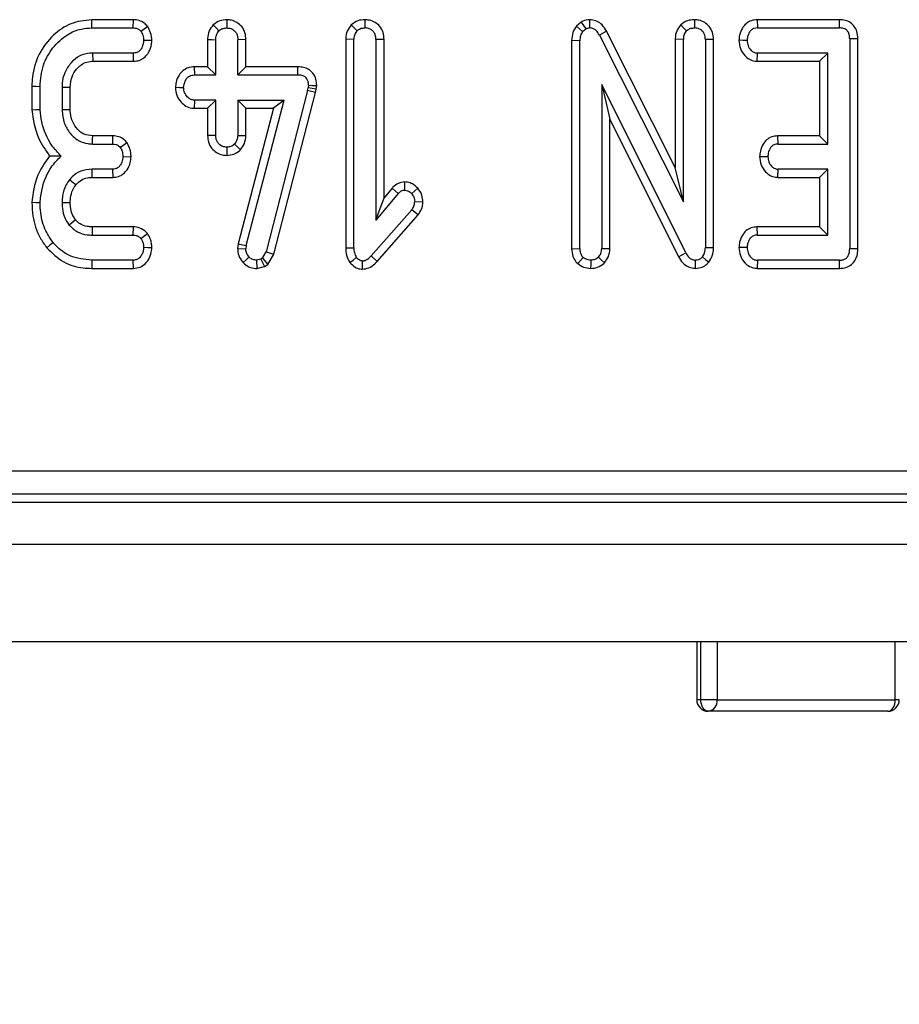
# Model space of a CAD drawing. Units: millimetres. Extents: x -133 to 664, y -32 to 370.
# Drawn here: x 76 to 83, y 55 to 63 of the extents above; entities that cross this region are included whole.
import ezdxf

# ---------------------------------------------------------------- set-up
doc = ezdxf.new("R2010")
doc.units = ezdxf.units.MM
doc.layers.add('FORMAT', color=7, linetype='Continuous')
doc.styles.add('SLDTEXTSTYLE1', font='TXT', dxfattribs={"width": 0.7})
doc.dimstyles.new('SLDDIMSTYLE0', dxfattribs={"dimtxt": 3.393075, "dimasz": 5, "dimexe": 0, "dimexo": 0.0625, "dimgap": 0.848269, "dimtad": 2, "dimdec": 4, "dimlfac": 5, "dimrnd": 1e-09, "dimzin": 12, "dimdsep": 46, "dimtxsty": 'SLDTEXTSTYLE1', "dimsah": 1, "dimcen": 0.09, "dimadec": 0, "dimazin": 3, "dimtfac": 1, "dimtdec": 4, "dimtofl": 0, "dimtmove": 0, "dimatfit": 3, "dimfxl": 0, "dimfrac": 2, "dimtolj": 1, "dimtzin": 12, "dimarcsym": 0})

# ---------------------------------------------------------------- blocks, each defined once
blk = doc.blocks.new('_D_4')
at = {"layer": 'FORMAT'}
for p, q in [((36.2564, 63.2082), (36.2564, 46.2562)), ((149.8564, 63.2082), (149.8564, 46.2562)), ((36.2564, 47.2562), (149.8564, 47.2562))]:
    blk.add_line(p, q, dxfattribs=at)
for points in [[(36.2564, 47.2562), (41.2564, 46.8162), (41.2564, 47.6962)], [(149.8564, 47.2562), (144.8564, 47.6962), (144.8564, 46.8162)]]:
    blk.add_solid(points, dxfattribs=at)
at = {"layer": 'FORMAT', "insert": (91.3984, 51.6301), "char_height": 3.39307, "attachment_point": 1, "style": 'SLDTEXTSTYLE1'}
blk.add_mtext('568', dxfattribs=at)

msp = doc.modelspace()

# ---------------------------------------------------------------- linework, layer by layer
at = {"color": 7, "linetype": 'Continuous', "lineweight": 25}
for p, q in [((76.183435, 63.140445), (76.182161, 63.210976)), ((76.541661, 63.210976), (76.182161, 63.210976)), ((76.540276, 63.140445), (76.541661, 63.210976)), ((80.397963, 63.191146), (80.356958, 63.156548)), ((80.397963, 63.191146), (80.437235, 63.131999)), ((81.913659, 63.210976), (81.915276, 63.140445)), ((82.62278, 63.210976), (81.913659, 63.210976)), ((82.622201, 63.140445), (82.62278, 63.210976)), ((76.183435, 63.140445), (76.540276, 63.140445)), ((76.606576, 63.111306), (76.663764, 63.153949)), ((80.410208, 63.109195), (80.437235, 63.131999)), ((80.616627, 63.112923), (80.554634, 63.079212)), ((80.554634, 63.079212), (81.278029, 61.642556)), ((81.207498, 61.939458), (80.616627, 63.112923)), ((81.915276, 63.140445), (82.622201, 63.140445)), ((77.180471, 63.040391), (77.180471, 62.80557)), ((77.251002, 62.73504), (77.251002, 63.039094)), ((77.510722, 63.040201), (77.440191, 63.039094)), ((77.440191, 62.73504), (77.440191, 63.039094)), ((77.510722, 62.80557), (77.510722, 63.040201)), ((78.440191, 63.040783), (78.36966, 63.042109)), ((78.36966, 63.042109), (78.36966, 61.246761)), ((78.440191, 61.247709), (78.440191, 63.040783)), ((78.699911, 63.041869), (78.62938, 63.040783)), ((78.62938, 63.040783), (78.62938, 61.484195)), ((78.699911, 61.67813), (78.699911, 63.041869)), ((80.386137, 63.028959), (80.315606, 63.030656)), ((80.315606, 63.030656), (80.315606, 61.239442)), ((80.386137, 61.240529), (80.386137, 63.028959)), ((81.207498, 63.042109), (81.207498, 61.939458)), ((81.278029, 63.040783), (81.207498, 63.042109)), ((81.278029, 61.642556), (81.278029, 63.040783)), ((81.537749, 63.041377), (81.467218, 63.040361)), ((81.467218, 63.040361), (81.467218, 61.250242)), ((81.537749, 61.248844), (81.537749, 63.041377)), ((82.780992, 63.047128), (82.710462, 63.046273)), ((82.710462, 63.046273), (82.710462, 61.240529)), ((82.780992, 61.239794), (82.780992, 63.047128)), ((76.541543, 62.924229), (76.190191, 62.924229)), ((76.190191, 62.924229), (76.192259, 62.853698)), ((76.543089, 62.853698), (76.541543, 62.924229)), ((81.913587, 62.924229), (81.911226, 62.853698)), ((82.521272, 62.924229), (81.913587, 62.924229)), ((82.521272, 62.924229), (82.450742, 62.853698)), ((82.521272, 62.140445), (82.521272, 62.924229)), ((76.192259, 62.853698), (76.543089, 62.853698)), ((81.911226, 62.853698), (82.450742, 62.853698)), ((82.450742, 62.853698), (82.450742, 62.210976)), ((77.180471, 62.80557), (77.065072, 62.80557)), ((77.065072, 62.80557), (77.066458, 62.73504)), ((77.066458, 62.73504), (77.251002, 62.73504)), ((77.180471, 62.80557), (77.251002, 62.73504)), ((77.510722, 62.80557), (77.440191, 62.73504)), ((77.440191, 62.73504), (77.956239, 62.73504)), ((77.956949, 62.80557), (77.510722, 62.80557)), ((77.956239, 62.73504), (77.956949, 62.80557)), ((81.298722, 61.20379), (80.575326, 62.653959)), ((80.575326, 62.653959), (80.575326, 61.241374)), ((80.575326, 62.653959), (80.645857, 62.354561)), ((75.666958, 62.637983), (75.666958, 62.432639)), ((75.737489, 62.435631), (75.737489, 62.637067)), ((75.926678, 62.63031), (75.926678, 62.434364)), ((75.926678, 62.63031), (75.997209, 62.62896)), ((75.997209, 62.435787), (75.997209, 62.62896)), ((78.041543, 62.600327), (77.684279, 61.212658)), ((77.75198, 61.192732), (78.110139, 62.583879)), ((78.041543, 62.600327), (78.04661, 62.623131)), ((78.110139, 62.583879), (78.041543, 62.600327)), ((78.049144, 62.647202), (78.04661, 62.623131)), ((78.116333, 62.611752), (78.04661, 62.623131)), ((78.110139, 62.583879), (78.116333, 62.611752)), ((78.116333, 62.611752), (78.119736, 62.644078)), ((77.066458, 62.518823), (77.064383, 62.448293)), ((77.251002, 62.518823), (77.066458, 62.518823)), ((77.251002, 62.518823), (77.180471, 62.448293)), ((77.251002, 62.214769), (77.251002, 62.518823)), ((77.440191, 62.518823), (77.83884, 62.518823)), ((77.440191, 62.518823), (77.440191, 62.214769)), ((77.440191, 62.518823), (77.510722, 62.448293)), ((77.513671, 61.267134), (77.83884, 62.518823)), ((77.83884, 62.518823), (77.747645, 62.448293)), ((75.997209, 62.435787), (75.926678, 62.434364)), ((77.064383, 62.448293), (77.180471, 62.448293)), ((77.180471, 62.448293), (77.180471, 62.213613)), ((77.747645, 62.448293), (77.444285, 61.280552)), ((77.510722, 62.213202), (77.510722, 62.448293)), ((77.510722, 62.448293), (77.747645, 62.448293)), ((80.645857, 62.354561), (81.236533, 61.170452)), ((80.645857, 61.239806), (80.645857, 62.354561)), ((76.188502, 62.140445), (76.363333, 62.140445)), ((76.364851, 62.210976), (76.190551, 62.210976)), ((76.363333, 62.140445), (76.364851, 62.210976)), ((76.428367, 62.111306), (76.485759, 62.153515)), ((77.251002, 62.214769), (77.180471, 62.213613)), ((77.440191, 62.214769), (77.510722, 62.213202)), ((82.450742, 62.210976), (82.089557, 62.210976)), ((82.089557, 62.210976), (82.091374, 62.140445)), ((82.091374, 62.140445), (82.521272, 62.140445)), ((82.521272, 62.140445), (82.450742, 62.210976)), ((76.450749, 62.032337), (76.521476, 62.031247)), ((76.362066, 61.924229), (76.185124, 61.924229)), ((76.185873, 61.853698), (76.185124, 61.924229)), ((76.362066, 61.924229), (76.363735, 61.853698)), ((81.278029, 61.642556), (81.207498, 61.939458)), ((82.091374, 61.924229), (82.088868, 61.853698)), ((82.521272, 61.924229), (82.091374, 61.924229)), ((82.521272, 61.924229), (82.450742, 61.853698)), ((82.521272, 61.356661), (82.521272, 61.924229)), ((76.185873, 61.853698), (76.363735, 61.853698)), ((82.088868, 61.853698), (82.450742, 61.853698)), ((82.450742, 61.853698), (82.450742, 61.427192)), ((78.768822, 61.76034), (78.699911, 61.67813)), ((78.821948, 61.713925), (78.768822, 61.76034)), ((78.821948, 61.713925), (78.62938, 61.484195)), ((78.62938, 61.484195), (78.699911, 61.67813)), ((79.034991, 61.640294), (78.964262, 61.642979)), ((78.93808, 61.574567), (78.58884, 61.177607)), ((78.993893, 61.531229), (78.93808, 61.574567)), ((78.640552, 61.129608), (78.993893, 61.531229)), ((76.186251, 61.427192), (76.185546, 61.356661)), ((76.543079, 61.427192), (76.186251, 61.427192)), ((76.540698, 61.356661), (76.543079, 61.427192)), ((82.450742, 61.427192), (81.912047, 61.427192)), ((81.912047, 61.427192), (81.913587, 61.356661)), ((82.521272, 61.356661), (82.450742, 61.427192)), ((76.185546, 61.356661), (76.540698, 61.356661)), ((76.606576, 61.325834), (76.66239, 61.369289)), ((81.913587, 61.356661), (82.521272, 61.356661)), ((77.444285, 61.280552), (77.439139, 61.240525)), ((77.439139, 61.240525), (77.50987, 61.237573)), ((77.444285, 61.280552), (77.513671, 61.267134)), ((77.513671, 61.267134), (77.50987, 61.237573)), ((77.653874, 61.159026), (77.684279, 61.212658)), ((77.684279, 61.212658), (77.75198, 61.192732)), ((78.36966, 61.246761), (78.440191, 61.247709)), ((80.315606, 61.239442), (80.386137, 61.240529)), ((80.575326, 61.241374), (80.645857, 61.239806)), ((81.467218, 61.250242), (81.537749, 61.248844)), ((82.710462, 61.240529), (82.780992, 61.239794)), ((76.183435, 61.140445), (76.182327, 61.069914)), ((76.540276, 61.140445), (76.183435, 61.140445)), ((76.541957, 61.069914), (76.540276, 61.140445)), ((77.637404, 61.148891), (77.602776, 61.140445)), ((77.602776, 61.140445), (77.603178, 61.069836)), ((77.653874, 61.159026), (77.637404, 61.148891)), ((77.637404, 61.148891), (77.670643, 61.08653)), ((77.653874, 61.159026), (77.700246, 61.104747)), ((77.700246, 61.104747), (77.75198, 61.192732)), ((78.58884, 61.177607), (78.640552, 61.129608)), ((81.236533, 61.170452), (81.298722, 61.20379)), ((81.915276, 61.140445), (81.912983, 61.069914)), ((82.622201, 61.140445), (81.915276, 61.140445)), ((82.623758, 61.069914), (82.622201, 61.140445)), ((76.182327, 61.069914), (76.541957, 61.069914)), ((77.603178, 61.069836), (77.670643, 61.08653)), ((77.670643, 61.08653), (77.700246, 61.104747)), ((81.912983, 61.069914), (82.623758, 61.069914)), ((63.039674, 59.326934), (123.073141, 59.326934)), ((63.039674, 59.127696), (123.073141, 59.127696)), ((62.968158, 59.05618), (123.144657, 59.05618)), ((43.106408, 58.69618), (143.006408, 58.69618)), ((43.106408, 57.85618), (143.006408, 57.85618)), ((81.392785, 57.85618), (81.392785, 57.35618)), ((81.568364, 57.35618), (81.427799, 57.35618)), ((81.568364, 57.35618), (83.103275, 57.35618)), ((83.037794, 57.25618), (81.492785, 57.25618))]:
    msp.add_line(p, q, dxfattribs=at)
at = {"color": 8, "linetype": 'Continuous', "lineweight": 25}
for p, q in [((81.427799, 57.35618), (81.427799, 57.85618)), ((81.568364, 57.85618), (81.568364, 57.35618)), ((83.103275, 57.35618), (83.103275, 57.85618)), ((81.427799, 57.35618), (81.392785, 57.35618)), ((83.137794, 57.35618), (83.103275, 57.35618))]:
    msp.add_line(p, q, dxfattribs=at)
at = {"color": 7, "linetype": 'Continuous', "lineweight": 25, "flags": 128}
for points in [[(77.228036, 63.166146), (77.253033, 63.141049), (77.278029, 63.115952)], [(77.345682, 63.211072), (77.345639, 63.175758), (77.345597, 63.140445)], [(78.467218, 63.116374), (78.442211, 63.14147), (78.417204, 63.166566)], [(78.534542, 63.211082), (78.534664, 63.175764), (78.534786, 63.140445)], [(80.469899, 63.211132), (80.469404, 63.175789), (80.468908, 63.140445)], [(81.305056, 63.116374), (81.280049, 63.14147), (81.255042, 63.166566)], [(81.37238, 63.211082), (81.372502, 63.175764), (81.372624, 63.140445)], [(80.410208, 63.109195), (80.383583, 63.132871), (80.356958, 63.156548)], [(76.700143, 63.031737), (76.664762, 63.032037), (76.62938, 63.032337)], [(77.180471, 63.040391), (77.215737, 63.039742), (77.251002, 63.039094)], [(81.827016, 63.032337), (81.79167, 63.032927), (81.756324, 63.033517)], [(75.666958, 62.637983), (75.702223, 62.637525), (75.737489, 62.637067)], [(76.90328, 62.628765), (76.938627, 62.627848), (76.973975, 62.626931)], [(78.049144, 62.647202), (78.08444, 62.64564), (78.119736, 62.644078)], [(75.737489, 62.435631), (75.702223, 62.434135), (75.666958, 62.432639)], [(76.188502, 62.140445), (76.189633, 62.17959), (76.190551, 62.210976)], [(77.345597, 62.113418), (77.34548, 62.078094), (77.345364, 62.042771)], [(77.411897, 62.1396), (77.437706, 62.115183), (77.463514, 62.090765)], [(81.934949, 62.03365), (81.970298, 62.032993), (82.005647, 62.032337)], [(76.04615, 61.788923), (76.012402, 61.816307), (75.991289, 61.833435)], [(78.87938, 61.743486), (78.879456, 61.7788), (78.879533, 61.814114)], [(78.991067, 61.760295), (78.964573, 61.736898), (78.93808, 61.713502)], [(75.737489, 61.634111), (75.7022, 61.63526), (75.666912, 61.63641)], [(75.99726, 61.634193), (75.951396, 61.634413), (75.926678, 61.634533)], [(76.043944, 61.487276), (76.019091, 61.467433), (75.988755, 61.443232)], [(75.84982, 61.29205), (75.822412, 61.269819), (75.795005, 61.247587)], [(76.699974, 61.245978), (76.664677, 61.247265), (76.62938, 61.248553)], [(81.827016, 61.248553), (81.79167, 61.249153), (81.756325, 61.249753)], [(77.487036, 61.11969), (77.512389, 61.144214), (77.537742, 61.168739)], [(78.40534, 61.119835), (78.433323, 61.141753), (78.461306, 61.163671)], [(78.511137, 61.133688), (78.510763, 61.09831), (78.510388, 61.062932)], [(80.36832, 61.110607), (80.391375, 61.137562), (80.414431, 61.164516)], [(80.480732, 61.140445), (80.480058, 61.105095), (80.479383, 61.069745)], [(80.547033, 61.166205), (80.572918, 61.141892), (80.598803, 61.117578)], [(81.381925, 61.069772), (81.382552, 61.105109), (81.383181, 61.140445)], [(81.44188, 61.169161), (81.46919, 61.146823), (81.4965, 61.124484)], [(81.492785, 57.25618), (81.480106, 57.258101), (81.467916, 57.263792), (81.45668, 57.273033), (81.446833, 57.285469), (81.438751, 57.300623), (81.432746, 57.317911), (81.429047, 57.336671), (81.427799, 57.35618)], [(83.037794, 57.25618), (83.050568, 57.258101), (83.062852, 57.263792), (83.074173, 57.273033), (83.084096, 57.285469), (83.092239, 57.300623), (83.09829, 57.317911), (83.102017, 57.336671), (83.103275, 57.35618)]]:
    msp.add_lwpolyline(points, dxfattribs=at)
at = {"color": 7, "linetype": 'Continuous', "lineweight": 25}
for centre, radius, start, end in [((81.492785, 57.35618), 0.1, 180, 270), ((81.478601, 57.34546), 0.0904, 279.0265484, 6.8100333), ((83.037794, 57.35618), 0.1, 270, 0)]:
    msp.add_arc(centre, radius, start, end, dxfattribs=at)
for points, knots in [([(76.182161, 63.210976), (76.120015, 63.204112), (75.998698, 63.190714), (75.839968, 63.077607), (75.720104, 62.920103), (75.670969, 62.759505), (75.667834, 62.664541), (75.666958, 62.637983)], [0, 0, 0, 0, 0.21709417, 0.42379823, 0.66507878, 0.90633671, 1, 1, 1, 1]), ([(76.663764, 63.153949), (76.65438, 63.163341), (76.633092, 63.184649), (76.590947, 63.206982), (76.557857, 63.209663), (76.541661, 63.210976)], [0, 0, 0, 0, 0.28695143, 0.65100328, 1, 1, 1, 1]), ([(77.228036, 63.166146), (77.21497, 63.148892), (77.188746, 63.114263), (77.181406, 63.067498), (77.180568, 63.043209), (77.180471, 63.040391)], [0, 0, 0, 0, 0.46744479, 0.93820993, 1, 1, 1, 1]), ([(77.345682, 63.211072), (77.325237, 63.209517), (77.281722, 63.206209), (77.246637, 63.180027), (77.228036, 63.166146)], [0, 0, 0, 0, 0.46983395, 1, 1, 1, 1]), ([(77.510722, 63.040201), (77.50928, 63.060077), (77.506381, 63.100049), (77.478106, 63.152553), (77.43505, 63.188652), (77.38947, 63.208164), (77.358731, 63.210205), (77.345682, 63.211072)], [0, 0, 0, 0, 0.22411987, 0.45072988, 0.6523258, 0.8524166, 1, 1, 1, 1]), ([(78.417204, 63.166566), (78.404196, 63.149488), (78.378067, 63.115185), (78.370601, 63.068862), (78.369756, 63.044819), (78.36966, 63.042109)], [0, 0, 0, 0, 0.46801712, 0.94004664, 1, 1, 1, 1]), ([(78.534542, 63.211082), (78.51411, 63.209651), (78.470678, 63.206607), (78.435718, 63.180429), (78.417204, 63.166566)], [0, 0, 0, 0, 0.47043837, 1, 1, 1, 1]), ([(78.699911, 63.041869), (78.69841, 63.061701), (78.695392, 63.101577), (78.667017, 63.153405), (78.62419, 63.189169), (78.578616, 63.20809), (78.547687, 63.21019), (78.534542, 63.211082)], [0, 0, 0, 0, 0.22444868, 0.45128605, 0.64866301, 0.85067626, 1, 1, 1, 1]), ([(80.469899, 63.211132), (80.449597, 63.208536), (80.42438, 63.205311), (80.402273, 63.193457), (80.397963, 63.191146)], [0, 0, 0, 0, 0.80504528, 1, 1, 1, 1]), ([(80.616627, 63.112923), (80.604872, 63.131735), (80.58382, 63.165426), (80.53628, 63.199394), (80.496972, 63.209124), (80.474725, 63.210774), (80.469899, 63.211132)], [0, 0, 0, 0, 0.35646675, 0.63838662, 0.92154962, 1, 1, 1, 1]), ([(81.255042, 63.166566), (81.242034, 63.149488), (81.215905, 63.115185), (81.208439, 63.068862), (81.207594, 63.044819), (81.207498, 63.042109)], [0, 0, 0, 0, 0.46801712, 0.94004664, 1, 1, 1, 1]), ([(81.37238, 63.211082), (81.351948, 63.209651), (81.308516, 63.206607), (81.273556, 63.180429), (81.255042, 63.166566)], [0, 0, 0, 0, 0.47043837, 1, 1, 1, 1]), ([(81.537749, 63.041377), (81.536306, 63.06114), (81.533405, 63.100875), (81.505385, 63.152749), (81.462794, 63.188711), (81.417027, 63.20799), (81.385825, 63.210151), (81.37238, 63.211082)], [0, 0, 0, 0, 0.2232331, 0.44881996, 0.64626711, 0.8475783, 1, 1, 1, 1]), ([(81.913659, 63.210976), (81.896358, 63.209336), (81.86161, 63.206044), (81.8161, 63.179531), (81.781243, 63.135464), (81.760682, 63.08522), (81.757577, 63.048381), (81.756324, 63.033517)], [0, 0, 0, 0, 0.19653157, 0.39472841, 0.57946986, 0.83031957, 1, 1, 1, 1]), ([(82.780992, 63.047128), (82.779579, 63.068105), (82.777064, 63.105427), (82.752674, 63.154376), (82.717145, 63.187897), (82.671837, 63.207869), (82.639563, 63.209913), (82.62278, 63.210976)], [0, 0, 0, 0, 0.24372865, 0.43363669, 0.62402785, 0.80449336, 1, 1, 1, 1]), ([(75.737489, 62.637067), (75.742846, 62.698831), (75.753155, 62.81768), (75.842083, 62.973443), (75.957943, 63.081805), (76.080154, 63.134383), (76.153334, 63.138678), (76.183435, 63.140445)], [0, 0, 0, 0, 0.247647397, 0.476529229, 0.705270558, 0.878769431, 1, 1, 1, 1]), ([(76.540276, 63.140445), (76.548893, 63.139959), (76.566217, 63.138982), (76.589366, 63.127988), (76.601091, 63.116624), (76.606576, 63.111306)], [0, 0, 0, 0, 0.34494751, 0.69351842, 1, 1, 1, 1]), ([(76.606576, 63.111306), (76.612356, 63.100677), (76.625702, 63.07613), (76.628049, 63.048183), (76.62938, 63.032337)], [0, 0, 0, 0, 0.43301748, 1, 1, 1, 1]), ([(76.700143, 63.031737), (76.699384, 63.043697), (76.697292, 63.076668), (76.683446, 63.118134), (76.668545, 63.145249), (76.663764, 63.153949)], [0, 0, 0, 0, 0.27878231, 0.76858885, 1, 1, 1, 1]), ([(77.251002, 63.039094), (77.251681, 63.052377), (77.25312, 63.080564), (77.269414, 63.103712), (77.278029, 63.115952)], [0, 0, 0, 0, 0.47124166, 1, 1, 1, 1]), ([(77.278029, 63.115952), (77.287314, 63.122858), (77.305937, 63.136711), (77.33103, 63.139716), (77.344026, 63.140366), (77.345597, 63.140445)], [0, 0, 0, 0, 0.466431851, 0.935512906, 1, 1, 1, 1]), ([(77.345597, 63.140445), (77.357441, 63.139287), (77.381239, 63.136961), (77.410235, 63.11913), (77.429193, 63.095256), (77.439002, 63.068241), (77.439782, 63.049113), (77.440191, 63.039094)], [0, 0, 0, 0, 0.22721797, 0.45653836, 0.63239618, 0.80744025, 1, 1, 1, 1]), ([(78.467218, 63.116374), (78.459561, 63.105995), (78.444209, 63.085185), (78.440783, 63.057145), (78.440257, 63.042593), (78.440191, 63.040783)], [0, 0, 0, 0, 0.4655808, 0.93350547, 1, 1, 1, 1]), ([(78.467218, 63.116374), (78.476451, 63.123332), (78.494976, 63.137291), (78.52016, 63.139586), (78.533165, 63.14035), (78.534786, 63.140445)], [0, 0, 0, 0, 0.4651704, 0.93331979, 1, 1, 1, 1]), ([(78.62938, 63.040783), (78.628632, 63.053315), (78.627317, 63.07533), (78.613545, 63.104416), (78.59249, 63.124173), (78.565544, 63.137714), (78.545387, 63.139504), (78.534786, 63.140445)], [0, 0, 0, 0, 0.24222929, 0.42553964, 0.60965422, 0.79470396, 1, 1, 1, 1]), ([(80.356958, 63.156548), (80.345293, 63.138203), (80.320882, 63.099816), (80.317416, 63.054378), (80.315606, 63.030656)], [0, 0, 0, 0, 0.47790432, 1, 1, 1, 1]), ([(80.410208, 63.109195), (80.40322, 63.09744), (80.38854, 63.072749), (80.386963, 63.044014), (80.386137, 63.028959)], [0, 0, 0, 0, 0.476066575, 1, 1, 1, 1]), ([(80.437235, 63.131999), (80.4455, 63.135531), (80.455762, 63.139916), (80.466766, 63.140359), (80.468908, 63.140445)], [0, 0, 0, 0, 0.80536164, 1, 1, 1, 1]), ([(80.554634, 63.079212), (80.546132, 63.093112), (80.532748, 63.114993), (80.503455, 63.135341), (80.482628, 63.139356), (80.47113, 63.140269), (80.468908, 63.140445)], [0, 0, 0, 0, 0.43659438, 0.68725179, 0.93956475, 1, 1, 1, 1]), ([(81.305056, 63.116374), (81.297399, 63.105995), (81.282047, 63.085185), (81.278621, 63.057145), (81.278095, 63.042593), (81.278029, 63.040783)], [0, 0, 0, 0, 0.4655808, 0.93350547, 1, 1, 1, 1]), ([(81.305056, 63.116374), (81.314289, 63.123332), (81.332814, 63.137291), (81.357998, 63.139586), (81.371002, 63.14035), (81.372624, 63.140445)], [0, 0, 0, 0, 0.4651704, 0.933319792, 1, 1, 1, 1]), ([(81.467218, 63.040361), (81.466538, 63.05264), (81.46533, 63.074466), (81.451981, 63.103625), (81.431081, 63.123653), (81.403966, 63.137573), (81.383558, 63.139443), (81.372624, 63.140445)], [0, 0, 0, 0, 0.23679534, 0.42091231, 0.60597876, 0.78889185, 1, 1, 1, 1]), ([(81.915276, 63.140445), (81.906168, 63.139811), (81.887843, 63.138535), (81.863454, 63.125426), (81.843252, 63.099519), (81.829907, 63.067819), (81.827853, 63.042613), (81.827016, 63.032337)], [0, 0, 0, 0, 0.17492481, 0.35194378, 0.51350722, 0.8016521, 1, 1, 1, 1]), ([(82.710462, 63.046273), (82.709839, 63.059099), (82.708795, 63.080581), (82.696986, 63.108888), (82.679049, 63.127071), (82.653125, 63.138623), (82.633846, 63.139759), (82.622201, 63.140445)], [0, 0, 0, 0, 0.259279682, 0.434257983, 0.610600533, 0.764786129, 1, 1, 1, 1]), ([(76.62938, 63.032337), (76.626625, 63.012724), (76.622439, 62.982926), (76.602656, 62.950241), (76.583071, 62.933339), (76.562244, 62.925124), (76.548049, 62.92451), (76.541543, 62.924229)], [0, 0, 0, 0, 0.37939122, 0.57643796, 0.72561221, 0.87421598, 1, 1, 1, 1]), ([(76.543089, 62.853698), (76.559154, 62.855074), (76.591086, 62.85781), (76.634307, 62.881132), (76.671419, 62.923031), (76.695052, 62.975432), (76.698671, 63.015453), (76.700143, 63.031737)], [0, 0, 0, 0, 0.182430481, 0.362637044, 0.543128188, 0.814106232, 1, 1, 1, 1]), ([(81.756324, 63.033517), (81.758735, 63.009579), (81.763581, 62.961469), (81.799788, 62.905014), (81.845033, 62.867848), (81.883505, 62.855476), (81.90582, 62.854045), (81.911226, 62.853698)], [0, 0, 0, 0, 0.2733039, 0.54928427, 0.74307141, 0.93775562, 1, 1, 1, 1]), ([(81.827016, 63.032337), (81.828566, 63.017111), (81.831681, 62.986516), (81.853686, 62.952809), (81.878377, 62.931876), (81.898183, 62.925151), (81.910092, 62.924438), (81.913587, 62.924229)], [0, 0, 0, 0, 0.29847502, 0.5997317, 0.76470351, 0.93094024, 1, 1, 1, 1]), ([(76.190191, 62.924229), (76.159791, 62.921302), (76.098642, 62.915414), (76.01799, 62.859654), (75.956928, 62.78131), (75.929196, 62.698527), (75.927316, 62.647601), (75.926678, 62.63031)], [0, 0, 0, 0, 0.20671392, 0.41579918, 0.65043338, 0.88131105, 1, 1, 1, 1]), ([(75.997209, 62.62896), (75.999792, 62.659889), (76.004567, 62.717065), (76.049452, 62.788761), (76.104015, 62.837136), (76.156745, 62.851921), (76.184068, 62.853288), (76.192259, 62.853698)], [0, 0, 0, 0, 0.27832292, 0.51450831, 0.7508621, 0.92531822, 1, 1, 1, 1]), ([(77.065072, 62.80557), (77.047434, 62.804026), (77.012007, 62.800925), (76.965388, 62.774367), (76.929796, 62.729728), (76.908167, 62.679809), (76.904656, 62.643138), (76.90328, 62.628765)], [0, 0, 0, 0, 0.19852121, 0.39875518, 0.58477852, 0.83725325, 1, 1, 1, 1]), ([(76.973975, 62.626931), (76.977026, 62.646589), (76.981673, 62.676539), (77.002249, 62.709289), (77.022726, 62.725916), (77.044479, 62.734162), (77.059399, 62.734758), (77.066458, 62.73504)], [0, 0, 0, 0, 0.3729238, 0.56816519, 0.71786528, 0.86650318, 1, 1, 1, 1]), ([(78.049144, 62.647202), (78.048614, 62.657729), (78.047642, 62.677014), (78.037028, 62.7021), (78.02044, 62.719384), (77.995823, 62.731509), (77.973508, 62.734742), (77.958732, 62.734997), (77.956239, 62.73504)], [0, 0, 0, 0, 0.21504358, 0.39395184, 0.54539354, 0.69658287, 0.94878904, 1, 1, 1, 1]), ([(78.119736, 62.644078), (78.118706, 62.662816), (78.116635, 62.700483), (78.091584, 62.750613), (78.052344, 62.784565), (78.006027, 62.802791), (77.973794, 62.804617), (77.956949, 62.80557)], [0, 0, 0, 0, 0.21595428, 0.43411272, 0.62760321, 0.80538996, 1, 1, 1, 1]), ([(76.90328, 62.628765), (76.905546, 62.605547), (76.9101, 62.558891), (76.946028, 62.502833), (76.991963, 62.464384), (77.033373, 62.450109), (77.057869, 62.448674), (77.064383, 62.448293)], [0, 0, 0, 0, 0.25958868, 0.52164399, 0.72383155, 0.92655632, 1, 1, 1, 1]), ([(77.066458, 62.518823), (77.056391, 62.519909), (77.036193, 62.522087), (77.007211, 62.542054), (76.984356, 62.572778), (76.974925, 62.604351), (76.974165, 62.622423), (76.973975, 62.626931)], [0, 0, 0, 0, 0.19137439, 0.38398484, 0.65336136, 0.91351589, 1, 1, 1, 1]), ([(75.666958, 62.432639), (75.679216, 62.350789), (75.700767, 62.206886), (75.784125, 62.088484), (75.820071, 62.037427)], [0, 0, 0, 0, 0.56878689, 1, 1, 1, 1]), ([(75.918654, 62.036982), (75.890984, 62.066567), (75.813016, 62.149931), (75.753549, 62.292895), (75.741414, 62.400746), (75.737489, 62.435631)], [0, 0, 0, 0, 0.27123634, 0.7642769, 1, 1, 1, 1]), ([(75.926678, 62.434364), (75.930103, 62.396155), (75.936615, 62.323503), (75.993018, 62.230149), (76.064635, 62.166656), (76.135882, 62.143221), (76.174827, 62.141166), (76.188502, 62.140445)], [0, 0, 0, 0, 0.26090104, 0.49608948, 0.73163835, 0.90576879, 1, 1, 1, 1]), ([(76.190551, 62.210976), (76.164431, 62.213602), (76.115623, 62.218509), (76.056626, 62.267453), (76.014046, 62.329092), (75.998764, 62.390345), (75.997543, 62.426032), (75.997209, 62.435787)], [0, 0, 0, 0, 0.234112739, 0.437476229, 0.673920395, 0.910863179, 1, 1, 1, 1]), ([(76.363333, 62.140445), (76.37201, 62.139934), (76.38947, 62.138906), (76.412141, 62.127657), (76.423339, 62.116373), (76.428367, 62.111306)], [0, 0, 0, 0, 0.35242995, 0.70921117, 1, 1, 1, 1]), ([(76.485759, 62.153515), (76.476909, 62.162653), (76.456718, 62.183499), (76.4153, 62.206575), (76.381892, 62.209489), (76.364851, 62.210976)], [0, 0, 0, 0, 0.27659092, 0.63097909, 1, 1, 1, 1]), ([(76.521476, 62.031247), (76.520874, 62.042879), (76.5192, 62.075216), (76.506, 62.11691), (76.490871, 62.144271), (76.485759, 62.153515)], [0, 0, 0, 0, 0.27112698, 0.75373739, 1, 1, 1, 1]), ([(77.180471, 62.213613), (77.18184, 62.193863), (77.184594, 62.154116), (77.213027, 62.102245), (77.255981, 62.066284), (77.301277, 62.045882), (77.332349, 62.043689), (77.345364, 62.042771)], [0, 0, 0, 0, 0.22302467, 0.44885655, 0.64784666, 0.85249943, 1, 1, 1, 1]), ([(77.345597, 62.113418), (77.333542, 62.114721), (77.309351, 62.117335), (77.280296, 62.136166), (77.260991, 62.160565), (77.251964, 62.187347), (77.251319, 62.205723), (77.251002, 62.214769)], [0, 0, 0, 0, 0.23178875, 0.46517222, 0.64553263, 0.82549793, 1, 1, 1, 1]), ([(77.440191, 62.214769), (77.438967, 62.201766), (77.436374, 62.174214), (77.420356, 62.151562), (77.411897, 62.1396)], [0, 0, 0, 0, 0.47193432, 1, 1, 1, 1]), ([(77.463514, 62.090765), (77.476203, 62.108169), (77.502825, 62.144681), (77.508009, 62.189662), (77.510722, 62.213202)], [0, 0, 0, 0, 0.47666331, 1, 1, 1, 1]), ([(82.089557, 62.210976), (82.07233, 62.209293), (82.037698, 62.205911), (81.993619, 62.17863), (81.959556, 62.135553), (81.939562, 62.085778), (81.936302, 62.048938), (81.934949, 62.03365)], [0, 0, 0, 0, 0.197229, 0.3964969, 0.57524786, 0.82373166, 1, 1, 1, 1]), ([(82.091374, 62.140445), (82.082417, 62.139815), (82.064364, 62.138544), (82.039948, 62.124048), (82.02059, 62.09786), (82.008539, 62.066217), (82.006507, 62.042409), (82.005647, 62.032337)], [0, 0, 0, 0, 0.17382452, 0.350363, 0.53373346, 0.80274315, 1, 1, 1, 1]), ([(76.428367, 62.111306), (76.434026, 62.100992), (76.447458, 62.076509), (76.449543, 62.048529), (76.450749, 62.032337)], [0, 0, 0, 0, 0.42131143, 1, 1, 1, 1]), ([(77.345364, 62.042771), (77.365852, 62.044631), (77.407048, 62.048371), (77.44375, 62.074306), (77.461485, 62.089075), (77.463514, 62.090765)], [0, 0, 0, 0, 0.46699765, 0.93902063, 1, 1, 1, 1]), ([(77.411897, 62.1396), (77.401658, 62.131604), (77.38208, 62.116313), (77.357379, 62.114353), (77.345597, 62.113418)], [0, 0, 0, 0, 0.5229927, 1, 1, 1, 1]), ([(75.820071, 62.037427), (75.780868, 61.982868), (75.694852, 61.863156), (75.676759, 61.716323), (75.666912, 61.63641)], [0, 0, 0, 0, 0.45575599, 1, 1, 1, 1]), ([(75.737489, 61.634111), (75.741817, 61.673598), (75.753719, 61.782182), (75.812063, 61.927434), (75.889714, 62.007239), (75.918654, 62.036982)], [0, 0, 0, 0, 0.26389292, 0.72565913, 1, 1, 1, 1]), ([(75.918654, 62.036982), (75.901634, 62.037), (75.867592, 62.037035), (75.835911, 62.037297), (75.820071, 62.037427)], [0, 0, 0, 0, 0.49997484, 1, 1, 1, 1]), ([(76.450749, 62.032337), (76.448859, 62.015703), (76.445733, 61.988191), (76.428094, 61.956403), (76.408978, 61.936176), (76.386086, 61.925531), (76.369884, 61.924653), (76.362066, 61.924229)], [0, 0, 0, 0, 0.31938654, 0.52824663, 0.68877075, 0.84982227, 1, 1, 1, 1]), ([(76.363735, 61.853698), (76.380395, 61.855172), (76.412907, 61.858049), (76.456293, 61.882082), (76.492361, 61.922769), (76.516105, 61.974391), (76.519842, 62.013954), (76.521476, 62.031247)], [0, 0, 0, 0, 0.18900626, 0.36887153, 0.54868396, 0.80272766, 1, 1, 1, 1]), ([(81.934949, 62.03365), (81.937431, 62.009408), (81.942419, 61.960691), (81.978833, 61.904206), (82.023604, 61.867888), (82.061124, 61.855607), (82.08315, 61.854092), (82.088868, 61.853698)], [0, 0, 0, 0, 0.27759375, 0.55785389, 0.7456886, 0.93397383, 1, 1, 1, 1]), ([(82.005647, 62.032337), (82.007194, 62.017173), (82.0103, 61.986713), (82.031802, 61.953326), (82.055504, 61.932697), (82.074945, 61.925307), (82.087156, 61.924506), (82.091374, 61.924229)], [0, 0, 0, 0, 0.2986391, 0.59990437, 0.75786053, 0.91637394, 1, 1, 1, 1]), ([(76.185124, 61.924229), (76.152096, 61.921028), (76.088979, 61.914912), (76.025969, 61.871597), (75.998621, 61.841503), (75.991289, 61.833435)], [0, 0, 0, 0, 0.44548299, 0.85132759, 1, 1, 1, 1]), ([(75.991289, 61.833435), (75.980207, 61.817837), (75.951165, 61.776963), (75.930178, 61.70722), (75.927684, 61.655438), (75.926678, 61.634533)], [0, 0, 0, 0, 0.26899544, 0.70487925, 1, 1, 1, 1]), ([(76.04615, 61.788923), (76.061028, 61.803963), (76.089271, 61.832515), (76.140605, 61.851864), (76.172663, 61.853163), (76.185873, 61.853698)], [0, 0, 0, 0, 0.3955701, 0.75093869, 1, 1, 1, 1]), ([(78.879533, 61.814114), (78.860259, 61.811748), (78.821608, 61.807004), (78.786753, 61.780105), (78.771339, 61.763114), (78.768822, 61.76034)], [0, 0, 0, 0, 0.454234218, 0.910873857, 1, 1, 1, 1]), ([(78.991067, 61.760295), (78.97644, 61.773621), (78.950287, 61.797449), (78.909337, 61.812491), (78.886697, 61.813724), (78.879533, 61.814114)], [0, 0, 0, 0, 0.464545542, 0.83057068, 1, 1, 1, 1]), ([(75.99726, 61.634193), (75.998216, 61.654033), (76.00036, 61.698547), (76.019275, 61.751907), (76.039966, 61.780406), (76.04615, 61.788923)], [0, 0, 0, 0, 0.36052226, 0.80887577, 1, 1, 1, 1]), ([(78.821948, 61.713925), (78.829142, 61.721203), (78.841694, 61.733904), (78.862874, 61.742684), (78.874916, 61.743269), (78.87938, 61.743486)], [0, 0, 0, 0, 0.4579365, 0.79905587, 1, 1, 1, 1]), ([(78.87938, 61.743486), (78.887496, 61.742454), (78.906665, 61.740016), (78.925478, 61.725981), (78.93568, 61.715879), (78.93808, 61.713502)], [0, 0, 0, 0, 0.35954909, 0.84934391, 1, 1, 1, 1]), ([(79.034991, 61.640294), (79.033345, 61.661058), (79.029862, 61.705015), (79.004467, 61.741202), (78.991067, 61.760295)], [0, 0, 0, 0, 0.47236328, 1, 1, 1, 1]), ([(75.666912, 61.63641), (75.668652, 61.597286), (75.673287, 61.493069), (75.717526, 61.357264), (75.775082, 61.27579), (75.795005, 61.247587)], [0, 0, 0, 0, 0.28211424, 0.75150414, 1, 1, 1, 1]), ([(75.84982, 61.29205), (75.827565, 61.324532), (75.77439, 61.402145), (75.741811, 61.523143), (75.73859, 61.605843), (75.737489, 61.634111)], [0, 0, 0, 0, 0.32144885, 0.76806965, 1, 1, 1, 1]), ([(75.926678, 61.634533), (75.9276, 61.612501), (75.929898, 61.557625), (75.953752, 61.4914), (75.980908, 61.454031), (75.988755, 61.443232)], [0, 0, 0, 0, 0.32293187, 0.80434888, 1, 1, 1, 1]), ([(76.043944, 61.487276), (76.031577, 61.505934), (76.004481, 61.546817), (75.998407, 61.600434), (75.997387, 61.63047), (75.99726, 61.634193)], [0, 0, 0, 0, 0.4238064, 0.92858733, 1, 1, 1, 1]), ([(78.93808, 61.713502), (78.945242, 61.703539), (78.960379, 61.682481), (78.962922, 61.656609), (78.964262, 61.642979)], [0, 0, 0, 0, 0.47315567, 1, 1, 1, 1]), ([(78.93808, 61.574567), (78.944964, 61.584497), (78.959266, 61.605129), (78.962556, 61.630052), (78.964262, 61.642979)], [0, 0, 0, 0, 0.48133286, 1, 1, 1, 1]), ([(78.993893, 61.531229), (79.004646, 61.547137), (79.02698, 61.58018), (79.032255, 61.619765), (79.034991, 61.640294)], [0, 0, 0, 0, 0.48142064, 1, 1, 1, 1]), ([(76.186251, 61.427192), (76.171756, 61.427811), (76.136152, 61.42933), (76.083571, 61.446747), (76.056288, 61.47465), (76.043944, 61.487276)], [0, 0, 0, 0, 0.27325472, 0.67116983, 1, 1, 1, 1]), ([(75.988755, 61.443232), (76.011149, 61.421287), (76.054286, 61.379012), (76.128328, 61.358698), (76.171216, 61.357171), (76.185546, 61.356661)], [0, 0, 0, 0, 0.4181924, 0.8055954, 1, 1, 1, 1]), ([(76.66239, 61.369289), (76.646651, 61.384985), (76.616205, 61.415346), (76.569787, 61.425555), (76.546276, 61.426996), (76.543079, 61.427192)], [0, 0, 0, 0, 0.4804626, 0.92935451, 1, 1, 1, 1]), ([(81.912047, 61.427192), (81.894949, 61.425562), (81.860619, 61.42229), (81.815949, 61.395433), (81.781322, 61.351824), (81.760722, 61.301628), (81.757597, 61.264769), (81.756325, 61.249753)], [0, 0, 0, 0, 0.1951388, 0.391832946, 0.576809157, 0.827603741, 1, 1, 1, 1]), ([(76.540698, 61.356661), (76.549162, 61.35601), (76.566198, 61.354699), (76.589724, 61.343963), (76.601084, 61.331742), (76.606576, 61.325834)], [0, 0, 0, 0, 0.337775341, 0.679826851, 1, 1, 1, 1]), ([(76.606576, 61.325834), (76.611538, 61.317615), (76.621012, 61.301919), (76.628245, 61.275253), (76.628998, 61.257551), (76.62938, 61.248553)], [0, 0, 0, 0, 0.35085687, 0.67004648, 1, 1, 1, 1]), ([(76.699974, 61.245978), (76.6995, 61.259194), (76.69856, 61.28537), (76.687367, 61.328125), (76.671503, 61.35427), (76.66239, 61.369289)], [0, 0, 0, 0, 0.30263903, 0.59939039, 1, 1, 1, 1]), ([(81.913587, 61.356661), (81.904708, 61.356046), (81.886847, 61.354809), (81.863395, 61.341405), (81.843478, 61.31611), (81.829968, 61.284465), (81.827885, 61.25913), (81.827016, 61.248553)], [0, 0, 0, 0, 0.1718881, 0.34578226, 0.50614102, 0.79381033, 1, 1, 1, 1]), ([(75.795005, 61.247587), (75.840985, 61.202308), (75.92885, 61.115781), (76.075187, 61.073996), (76.157685, 61.070853), (76.182327, 61.069914)], [0, 0, 0, 0, 0.43498784, 0.83123537, 1, 1, 1, 1]), ([(76.183435, 61.140445), (76.118892, 61.146845), (76.004893, 61.15815), (75.899263, 61.235489), (75.858496, 61.282124), (75.84982, 61.29205)], [0, 0, 0, 0, 0.50673442, 0.89501762, 1, 1, 1, 1]), ([(76.62938, 61.248553), (76.626777, 61.229347), (76.622615, 61.198648), (76.599977, 61.165721), (76.577523, 61.147439), (76.556766, 61.141118), (76.54423, 61.140606), (76.540276, 61.140445)], [0, 0, 0, 0, 0.369724337, 0.590976875, 0.756687913, 0.923245465, 1, 1, 1, 1]), ([(76.541957, 61.069914), (76.561368, 61.072069), (76.599318, 61.076281), (76.648529, 61.111572), (76.683571, 61.161633), (76.696882, 61.210091), (76.699326, 61.23846), (76.699974, 61.245978)], [0, 0, 0, 0, 0.2213106, 0.43267303, 0.67229011, 0.91315954, 1, 1, 1, 1]), ([(77.439139, 61.240525), (77.440612, 61.219701), (77.443582, 61.177716), (77.468967, 61.139048), (77.485134, 61.121727), (77.487036, 61.11969)], [0, 0, 0, 0, 0.464773379, 0.937041995, 1, 1, 1, 1]), ([(77.537742, 61.168739), (77.529976, 61.177736), (77.51434, 61.195851), (77.510531, 61.222046), (77.50995, 61.235705), (77.50987, 61.237573)], [0, 0, 0, 0, 0.46000879, 0.92615334, 1, 1, 1, 1]), ([(78.36966, 61.246761), (78.370546, 61.225092), (78.372388, 61.180022), (78.394079, 61.140404), (78.40534, 61.119835)], [0, 0, 0, 0, 0.48080047, 1, 1, 1, 1]), ([(78.440191, 61.247709), (78.440509, 61.2334), (78.441164, 61.203818), (78.454448, 61.177342), (78.461306, 61.163671)], [0, 0, 0, 0, 0.483661365, 1, 1, 1, 1]), ([(80.315606, 61.239442), (80.317353, 61.217342), (80.32055, 61.176879), (80.345362, 61.134442), (80.363153, 61.115971), (80.36832, 61.110607)], [0, 0, 0, 0, 0.46062768, 0.84336862, 1, 1, 1, 1]), ([(80.386137, 61.240529), (80.386871, 61.227574), (80.388176, 61.204542), (80.400823, 61.178837), (80.41108, 61.168042), (80.414431, 61.164516)], [0, 0, 0, 0, 0.46396785, 0.82488606, 1, 1, 1, 1]), ([(80.547033, 61.166205), (80.55471, 61.176898), (80.570842, 61.199366), (80.573784, 61.226928), (80.575326, 61.241374)], [0, 0, 0, 0, 0.47588157, 1, 1, 1, 1]), ([(80.598803, 61.117578), (80.611454, 61.134956), (80.637996, 61.171417), (80.643157, 61.21631), (80.645857, 61.239806)], [0, 0, 0, 0, 0.47663465, 1, 1, 1, 1]), ([(81.44188, 61.169161), (81.449437, 61.180602), (81.46562, 61.205105), (81.466663, 61.234547), (81.467218, 61.250242)], [0, 0, 0, 0, 0.46689694, 1, 1, 1, 1]), ([(81.4965, 61.124484), (81.508293, 61.142014), (81.531904, 61.17711), (81.53676, 61.222632), (81.537648, 61.246161), (81.537749, 61.248844)], [0, 0, 0, 0, 0.4692275, 0.93947157, 1, 1, 1, 1]), ([(81.756325, 61.249753), (81.758667, 61.225925), (81.763379, 61.178002), (81.799692, 61.121936), (81.844591, 61.084883), (81.883582, 61.071803), (81.906686, 61.070319), (81.912983, 61.069914)], [0, 0, 0, 0, 0.2703068, 0.54365344, 0.73557165, 0.92794215, 1, 1, 1, 1]), ([(81.827016, 61.248553), (81.828472, 61.233543), (81.831402, 61.203347), (81.853425, 61.169951), (81.87806, 61.148699), (81.898663, 61.141423), (81.911268, 61.140681), (81.915276, 61.140445)], [0, 0, 0, 0, 0.29117542, 0.5857445, 0.75332049, 0.92156679, 1, 1, 1, 1]), ([(82.622201, 61.140445), (82.633056, 61.141146), (82.652249, 61.142384), (82.677978, 61.153829), (82.696701, 61.173473), (82.708816, 61.203546), (82.709858, 61.226971), (82.710462, 61.240529)], [0, 0, 0, 0, 0.21276623, 0.37620504, 0.54106183, 0.73436708, 1, 1, 1, 1]), ([(82.623758, 61.069914), (82.64211, 61.071432), (82.679028, 61.074486), (82.727389, 61.100494), (82.761991, 61.142774), (82.778978, 61.191111), (82.780378, 61.224936), (82.780992, 61.239794)], [0, 0, 0, 0, 0.21064018, 0.42374904, 0.61087183, 0.82907485, 1, 1, 1, 1]), ([(77.602776, 61.140445), (77.591512, 61.141375), (77.568832, 61.143247), (77.548332, 61.158175), (77.539054, 61.16743), (77.537742, 61.168739)], [0, 0, 0, 0, 0.45864483, 0.923428785, 1, 1, 1, 1]), ([(78.511137, 61.133688), (78.504878, 61.134828), (78.487773, 61.137944), (78.472785, 61.152385), (78.463185, 61.161824), (78.461306, 61.163671)], [0, 0, 0, 0, 0.31701332, 0.86636651, 1, 1, 1, 1]), ([(78.510388, 61.062932), (78.530745, 61.06531), (78.5716, 61.070084), (78.612916, 61.101531), (78.63383, 61.122778), (78.640552, 61.129608)], [0, 0, 0, 0, 0.40258331, 0.80796369, 1, 1, 1, 1]), ([(78.511137, 61.133688), (78.520976, 61.134717), (78.540713, 61.13678), (78.56642, 61.15503), (78.581067, 61.16978), (78.58884, 61.177607)], [0, 0, 0, 0, 0.318103, 0.63814986, 1, 1, 1, 1]), ([(80.480732, 61.140445), (80.46492, 61.142553), (80.44079, 61.14577), (80.421188, 61.159711), (80.414431, 61.164516)], [0, 0, 0, 0, 0.65529649, 1, 1, 1, 1]), ([(80.547033, 61.166205), (80.536887, 61.158463), (80.517232, 61.143464), (80.492634, 61.141429), (80.480732, 61.140445)], [0, 0, 0, 0, 0.51615202, 1, 1, 1, 1]), ([(81.236533, 61.170452), (81.24766, 61.15209), (81.267926, 61.118647), (81.313677, 61.083093), (81.353613, 61.071902), (81.376556, 61.070176), (81.381925, 61.069772)], [0, 0, 0, 0, 0.344772545, 0.627943832, 0.912947636, 1, 1, 1, 1]), ([(81.298722, 61.20379), (81.307099, 61.189704), (81.320083, 61.167873), (81.347913, 61.146551), (81.368587, 61.141599), (81.380379, 61.140667), (81.383181, 61.140445)], [0, 0, 0, 0, 0.43880684, 0.68012977, 0.92397221, 1, 1, 1, 1]), ([(81.381925, 61.069772), (81.401795, 61.071896), (81.437808, 61.075745), (81.475508, 61.100675), (81.491299, 61.118585), (81.4965, 61.124484)], [0, 0, 0, 0, 0.45220535, 0.81958489, 1, 1, 1, 1]), ([(81.44188, 61.169161), (81.434745, 61.161767), (81.421919, 61.148476), (81.399774, 61.141193), (81.387443, 61.140637), (81.383181, 61.140445)], [0, 0, 0, 0, 0.45075899, 0.81019793, 1, 1, 1, 1]), ([(77.487036, 61.11969), (77.50215, 61.106449), (77.53252, 61.079844), (77.576589, 61.0708), (77.599861, 61.069956), (77.603178, 61.069836)], [0, 0, 0, 0, 0.4593325, 0.92294758, 1, 1, 1, 1]), ([(78.40534, 61.119835), (78.419664, 61.105759), (78.444729, 61.081128), (78.483712, 61.065097), (78.504514, 61.063409), (78.510388, 61.062932)], [0, 0, 0, 0, 0.48898661, 0.85571275, 1, 1, 1, 1]), ([(80.36832, 61.110607), (80.384363, 61.099547), (80.417832, 61.076475), (80.458308, 61.072049), (80.479383, 61.069745)], [0, 0, 0, 0, 0.47934049, 1, 1, 1, 1]), ([(80.479383, 61.069745), (80.500044, 61.071589), (80.5416, 61.075298), (80.579054, 61.100859), (80.596809, 61.11589), (80.598803, 61.117578)], [0, 0, 0, 0, 0.46742745, 0.94019423, 1, 1, 1, 1])]:
    msp.add_open_spline(points, degree=3, knots=knots, dxfattribs=at)

# ---------------------------------------------------------------- dimensions: what is measured, and where the dimension line sits
at = {"layer": 'FORMAT'}
dim = msp.add_linear_dim(base=(149.856408, 47.25618), p1=(36.256408, 63.20818), p2=(149.856408, 63.20818), angle=0, dimstyle='SLDDIMSTYLE0', dxfattribs=at)
dim.commit()
dim.dimension.update_dxf_attribs({"geometry": '_D_4', "text_midpoint": (94.534644, 47.25618), "dimtype": 160})

doc.saveas('drawing.dxf')
